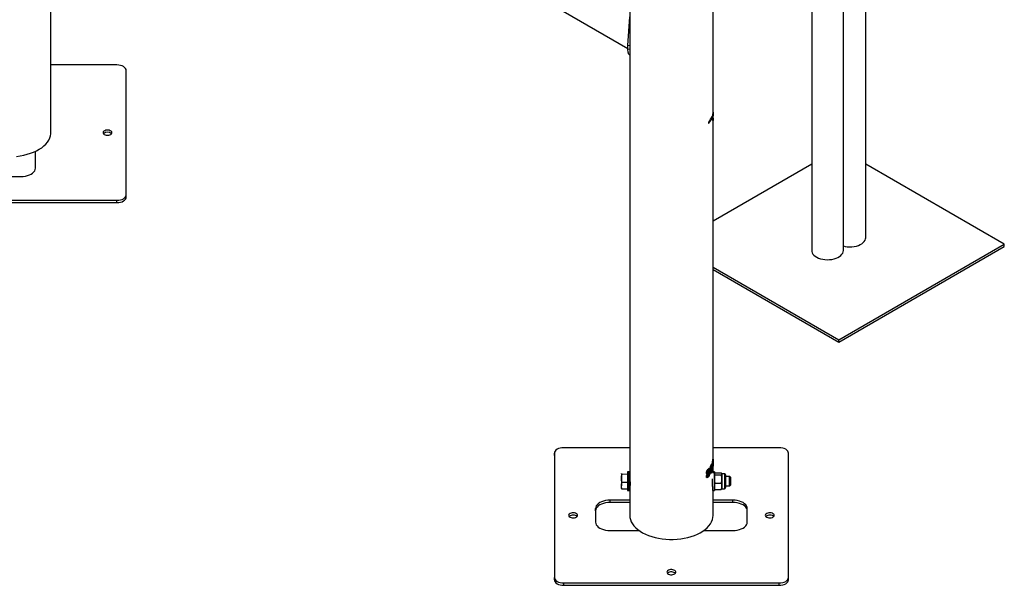
# Model space of a CAD drawing. Units: millimetres. Extents: x 0 to 42, y 0 to 29.8.
# Drawn here: x 33.5 to 35.2, y 19.9 to 20.9 of the extents above; entities that cross this region are included whole.
import ezdxf

# ---------------------------------------------------------------- set-up
doc = ezdxf.new("R2010")
doc.units = ezdxf.units.MM

msp = doc.modelspace()

# ---------------------------------------------------------------- linework, layer by layer
at = {"color": 7, "linetype": 'Continuous', "lineweight": 25}
for p, q in [((34.5404, 24.8944), (34.5404, 20.0625)), ((34.6886, 20.0686), (34.6886, 24.8834)), ((34.9602, 20.4873), (34.9602, 21.976)), ((34.9205, 20.4644), (34.9205, 21.9531)), ((34.8643, 21.9207), (34.8643, 20.4644)), ((33.4785, 21.435), (34.5371, 20.8239)), ((33.5101, 20.6741), (33.5101, 21.4168)), ((34.5371, 20.8293), (34.5404, 20.8802)), ((34.5404, 20.8286), (34.5371, 20.8293)), ((34.5371, 20.8225), (34.5371, 20.8293)), ((34.5404, 20.8218), (34.5371, 20.8225)), ((33.6277, 20.7944), (33.5101, 20.7944)), ((33.6443, 20.5634), (33.6443, 20.7847)), ((34.6886, 20.7108), (34.6886, 20.7084)), ((34.6886, 20.6995), (34.6886, 20.6966)), ((33.4827, 20.6111), (33.4827, 20.6409)), ((33.4827, 20.611), (33.4827, 20.6409)), ((34.8643, 20.6183), (34.6886, 20.5168)), ((35.2069, 20.4759), (34.9602, 20.6183)), ((33.4152, 20.5962), (33.4568, 20.5962)), ((33.2443, 20.5538), (33.6277, 20.5538)), ((33.6277, 20.5497), (33.6277, 20.5538)), ((33.6443, 20.5594), (33.6443, 20.5634)), ((33.2443, 20.5497), (33.6277, 20.5497)), ((34.9123, 20.3058), (35.2069, 20.4759)), ((34.9123, 20.3017), (35.2069, 20.4718)), ((35.2069, 20.4718), (35.2069, 20.4759)), ((34.6886, 20.4349), (34.9123, 20.3058)), ((34.6886, 20.4308), (34.9123, 20.3017)), ((34.9123, 20.3017), (34.9123, 20.3058)), ((34.4062, 20.1044), (34.4062, 19.8831)), ((34.4062, 20.1003), (34.4062, 20.1044)), ((34.4062, 20.1003), (34.4062, 19.879)), ((34.5404, 20.114), (34.4228, 20.114)), ((34.8062, 20.114), (34.6886, 20.114)), ((34.8228, 19.8831), (34.8228, 20.1044)), ((34.6849, 20.0827), (34.6849, 20.0805)), ((34.6852, 20.0804), (34.6849, 20.0805)), ((34.6852, 20.0834), (34.6852, 20.0804)), ((34.6857, 20.0814), (34.6857, 20.0843)), ((34.6859, 20.0815), (34.6857, 20.0816)), ((34.6878, 20.0894), (34.6878, 20.0885)), ((34.6882, 20.0885), (34.6878, 20.0885)), ((34.6878, 20.0797), (34.6878, 20.0772)), ((34.6878, 20.0796), (34.6881, 20.0796)), ((34.6881, 20.0797), (34.6881, 20.0772)), ((34.6882, 20.0914), (34.6882, 20.0885)), ((34.6883, 20.0895), (34.6883, 20.0924)), ((34.6884, 20.0897), (34.6883, 20.0897)), ((34.6883, 20.0782), (34.6883, 20.0807)), ((34.5256, 20.068), (34.5255, 20.0678)), ((34.5255, 20.0677), (34.5257, 20.0679)), ((34.5362, 20.0666), (34.5267, 20.0667)), ((34.5395, 20.0712), (34.5362, 20.0712)), ((34.5404, 20.0628), (34.5395, 20.0628)), ((34.6789, 20.0682), (34.6786, 20.0683)), ((34.6786, 20.0637), (34.6789, 20.0636)), ((34.6788, 20.0698), (34.6791, 20.0697)), ((34.6789, 20.068), (34.6789, 20.0682)), ((34.6793, 20.0754), (34.6793, 20.0733)), ((34.6796, 20.0732), (34.6793, 20.0733)), ((34.6793, 20.0639), (34.6793, 20.0616)), ((34.6794, 20.0699), (34.6794, 20.0678)), ((34.6796, 20.0677), (34.6794, 20.0678)), ((34.6796, 20.0757), (34.6796, 20.0732)), ((34.6796, 20.0698), (34.6796, 20.0677)), ((34.6796, 20.0638), (34.6796, 20.0615)), ((34.6804, 20.0741), (34.6804, 20.0766)), ((34.6805, 20.0685), (34.6805, 20.0707)), ((34.6805, 20.0624), (34.6805, 20.0647)), ((34.681, 20.0743), (34.6807, 20.0744)), ((34.6811, 20.0688), (34.6808, 20.0689)), ((34.6812, 20.0706), (34.6809, 20.0707)), ((34.6809, 20.0707), (34.6809, 20.0706)), ((34.6812, 20.0705), (34.6809, 20.0706)), ((34.6812, 20.0706), (34.6812, 20.0705)), ((34.6847, 20.0716), (34.6851, 20.0715)), ((34.6849, 20.0716), (34.6849, 20.0692)), ((34.6852, 20.0691), (34.6849, 20.0692)), ((34.6852, 20.0716), (34.6852, 20.0691)), ((34.6857, 20.0701), (34.6857, 20.0725)), ((34.6881, 20.0772), (34.6878, 20.0772)), ((34.691, 20.0711), (34.6886, 20.0711)), ((34.6912, 20.0681), (34.691, 20.0678)), ((34.6922, 20.0691), (34.7032, 20.0691)), ((34.6922, 20.0657), (34.7032, 20.0657)), ((34.7044, 20.0677), (34.7042, 20.0681)), ((34.7087, 20.0677), (34.7044, 20.0677)), ((34.7181, 20.0627), (34.7108, 20.0627)), ((34.7195, 20.0614), (34.7181, 20.0627)), ((34.5255, 20.0595), (34.5255, 20.0463)), ((34.5362, 20.0524), (34.5267, 20.0524)), ((34.5395, 20.0462), (34.5406, 20.0462)), ((34.5404, 20.0462), (34.5404, 19.9937)), ((34.6796, 20.0615), (34.6793, 20.0616)), ((34.691, 20.0584), (34.691, 20.0454)), ((34.6922, 20.051), (34.7032, 20.051)), ((34.7044, 20.0584), (34.7044, 20.0454)), ((34.7108, 20.0461), (34.7181, 20.0461)), ((34.7181, 20.0461), (34.7195, 20.0475)), ((34.5255, 20.0412), (34.5256, 20.041)), ((34.5362, 20.0402), (34.5267, 20.0402)), ((34.5362, 20.0378), (34.5395, 20.0378)), ((34.6878, 20.0378), (34.691, 20.0378)), ((34.6886, 19.9937), (34.6886, 20.0378)), ((34.691, 20.0411), (34.6912, 20.0407)), ((34.6913, 20.0408), (34.6922, 20.0397)), ((34.6922, 20.0397), (34.7032, 20.0397)), ((34.7041, 20.0408), (34.7032, 20.0397)), ((34.7042, 20.0407), (34.7044, 20.0411)), ((34.7044, 20.0411), (34.7087, 20.0411)), ((34.5404, 20.0207), (34.5053, 20.0207)), ((34.5053, 20.0166), (34.5053, 20.0207)), ((34.5404, 20.0166), (34.5053, 20.0166)), ((34.7237, 20.0207), (34.6886, 20.0207)), ((34.7237, 20.0166), (34.6886, 20.0166)), ((34.7237, 20.0166), (34.7237, 20.0207)), ((34.4795, 20.0058), (34.4795, 19.9817)), ((34.4795, 20.0017), (34.4795, 20.0058)), ((34.7495, 19.9817), (34.7495, 20.0058)), ((34.7495, 20.0017), (34.7495, 20.0058)), ((34.7495, 19.9817), (34.7495, 20.0017)), ((34.5053, 19.9668), (34.557, 19.9668)), ((34.672, 19.9668), (34.7237, 19.9668)), ((34.4062, 19.879), (34.4062, 19.8831)), ((34.4228, 19.8735), (34.8062, 19.8735)), ((34.4228, 19.8694), (34.4228, 19.8735)), ((34.4228, 19.8694), (34.8062, 19.8694)), ((34.8062, 19.8694), (34.8062, 19.8735)), ((34.8228, 19.879), (34.8228, 19.8831))]:
    msp.add_line(p, q, dxfattribs=at)
at = {"color": 8, "linetype": 'Continuous', "lineweight": 25}
for p, q in [((34.6853, 20.7002), (34.6867, 20.7)), ((34.6807, 20.6911), (34.6812, 20.691))]:
    msp.add_line(p, q, dxfattribs=at)
at = {"color": 7, "linetype": 'Continuous', "lineweight": 25, "flags": 128}
for points in [[(33.6443, 20.7847), (33.644, 20.7866), (33.6431, 20.7884), (33.6415, 20.7901), (33.6395, 20.7915), (33.6369, 20.7927), (33.634, 20.7936), (33.6309, 20.7942), (33.6277, 20.7944)], [(33.611, 20.6695), (33.6131, 20.6697), (33.6151, 20.6702), (33.6168, 20.671), (33.618, 20.672), (33.6188, 20.6732), (33.6189, 20.6744), (33.6185, 20.6756), (33.6175, 20.6767), (33.616, 20.6776), (33.6142, 20.6783), (33.6121, 20.6786), (33.6099, 20.6786), (33.6078, 20.6783), (33.606, 20.6776), (33.6045, 20.6767), (33.6035, 20.6756), (33.6031, 20.6744), (33.6033, 20.6732), (33.604, 20.672), (33.6052, 20.671), (33.6069, 20.6702), (33.6089, 20.6697), (33.611, 20.6695)], [(33.4492, 20.632), (33.4557, 20.6329), (33.462, 20.634), (33.4681, 20.6356), (33.474, 20.6374), (33.4795, 20.6395), (33.4847, 20.6419), (33.4895, 20.6445), (33.4939, 20.6474), (33.4978, 20.6505), (33.5012, 20.6538), (33.5041, 20.6573), (33.5065, 20.6609), (33.5082, 20.6646), (33.5094, 20.6683), (33.51, 20.6722), (33.5101, 20.6741)], [(33.4568, 20.5962), (33.4609, 20.5963), (33.4648, 20.5969), (33.4686, 20.5978), (33.472, 20.599), (33.4751, 20.6005), (33.4777, 20.6023), (33.4799, 20.6043), (33.4814, 20.6065), (33.4824, 20.6087), (33.4827, 20.6111)], [(33.6277, 20.5538), (33.6309, 20.554), (33.634, 20.5546), (33.6369, 20.5554), (33.6395, 20.5566), (33.6415, 20.5581), (33.6431, 20.5598), (33.644, 20.5616), (33.6443, 20.5634)], [(33.6277, 20.5497), (33.6309, 20.5499), (33.634, 20.5505), (33.6369, 20.5514), (33.6395, 20.5526), (33.6415, 20.554), (33.6431, 20.5557), (33.644, 20.5575), (33.6443, 20.5594)], [(34.9205, 20.4726), (34.9235, 20.4719), (34.9275, 20.4713), (34.9316, 20.4711), (34.9357, 20.4713), (34.9397, 20.4717), (34.9436, 20.4725), (34.9472, 20.4736), (34.9505, 20.4751), (34.9534, 20.4767), (34.9558, 20.4786), (34.9578, 20.4807), (34.9592, 20.4829), (34.96, 20.4853), (34.9602, 20.4873)], [(34.8643, 20.4644), (34.8644, 20.4629), (34.8651, 20.4606), (34.8664, 20.4583), (34.8682, 20.4562), (34.8705, 20.4543), (34.8733, 20.4525), (34.8765, 20.451), (34.88, 20.4499), (34.8838, 20.449), (34.8878, 20.4484), (34.8919, 20.4482), (34.896, 20.4483), (34.9, 20.4488), (34.9039, 20.4496), (34.9075, 20.4507), (34.9108, 20.4521), (34.9137, 20.4538), (34.9161, 20.4557), (34.918, 20.4578), (34.9194, 20.46), (34.9203, 20.4623), (34.9205, 20.4644)], [(34.4228, 20.114), (34.4196, 20.1138), (34.4165, 20.1133), (34.4136, 20.1124), (34.4111, 20.1112), (34.409, 20.1097), (34.4074, 20.1081), (34.4065, 20.1063), (34.4062, 20.1044)], [(34.8228, 20.1044), (34.8225, 20.1063), (34.8216, 20.1081), (34.82, 20.1097), (34.818, 20.1112), (34.8154, 20.1124), (34.8126, 20.1133), (34.8094, 20.1138), (34.8062, 20.114)], [(34.5395, 20.0449), (34.5395, 20.0476), (34.5395, 20.0506), (34.5395, 20.0538), (34.5395, 20.0569), (34.5395, 20.06), (34.5395, 20.0629), (34.5395, 20.0654), (34.5395, 20.0676), (34.5395, 20.0693), (34.5395, 20.0705), (34.5395, 20.0711), (34.5395, 20.0711), (34.5395, 20.0705), (34.5395, 20.0693), (34.5395, 20.0676), (34.5395, 20.0654), (34.5395, 20.0628)], [(34.5395, 20.0494), (34.5395, 20.0515), (34.5395, 20.0537), (34.5395, 20.056), (34.5395, 20.0581), (34.5395, 20.0601), (34.5395, 20.0616), (34.5395, 20.0627), (34.5395, 20.0632), (34.5395, 20.0631), (34.5395, 20.0628)], [(34.691, 20.0448), (34.691, 20.0475), (34.691, 20.0505), (34.691, 20.0537), (34.691, 20.0568), (34.691, 20.0599), (34.691, 20.0628), (34.691, 20.0654), (34.691, 20.0676), (34.691, 20.0693), (34.691, 20.0704), (34.691, 20.071), (34.691, 20.071), (34.691, 20.0704), (34.691, 20.0692), (34.691, 20.0678)], [(34.691, 20.0678), (34.691, 20.0677), (34.691, 20.0674)], [(34.7044, 20.0674), (34.7044, 20.0677), (34.7044, 20.0677)], [(34.7108, 20.0627), (34.7108, 20.0629), (34.7108, 20.0644), (34.7108, 20.0653), (34.7108, 20.0656), (34.7108, 20.0653)], [(34.7108, 20.0653), (34.7108, 20.0645), (34.7108, 20.063), (34.7108, 20.0612), (34.7108, 20.0589), (34.7108, 20.0565), (34.7108, 20.0539), (34.7108, 20.0513), (34.7108, 20.0489), (34.7108, 20.0468), (34.7108, 20.0451), (34.7108, 20.0439), (34.7108, 20.0433), (34.7108, 20.0433), (34.7108, 20.0439), (34.7108, 20.045), (34.7108, 20.0461)], [(34.7108, 20.0627), (34.7108, 20.0628), (34.7108, 20.0638), (34.7108, 20.0642), (34.7108, 20.0639)], [(34.7108, 20.0639), (34.7108, 20.0631), (34.7108, 20.0617), (34.7108, 20.0599), (34.7108, 20.0577), (34.7108, 20.0553), (34.7108, 20.0528), (34.7108, 20.0505), (34.7108, 20.0484), (34.7108, 20.0467), (34.7108, 20.0454), (34.7108, 20.0448), (34.7108, 20.0447), (34.7108, 20.0452), (34.7108, 20.0461)], [(34.7181, 20.0461), (34.7181, 20.0461), (34.7181, 20.0468), (34.7181, 20.0479), (34.7181, 20.0496), (34.7181, 20.0516), (34.7181, 20.0538), (34.7181, 20.0561), (34.7181, 20.0582), (34.7181, 20.0601), (34.7181, 20.0615), (34.7181, 20.0624), (34.7181, 20.0627), (34.7181, 20.0627)], [(34.5255, 20.0413), (34.5255, 20.0412), (34.5255, 20.0413), (34.5255, 20.0416), (34.5255, 20.0421), (34.5255, 20.0429), (34.5255, 20.0439), (34.5255, 20.045), (34.5255, 20.0463)], [(34.5395, 20.0462), (34.5395, 20.0458), (34.5395, 20.0459), (34.5395, 20.0465), (34.5395, 20.0478), (34.5395, 20.0494)], [(34.5395, 20.0462), (34.5395, 20.0448), (34.5395, 20.0424), (34.5395, 20.0404), (34.5395, 20.039), (34.5395, 20.0381), (34.5395, 20.0378), (34.5395, 20.0381), (34.5395, 20.039), (34.5395, 20.0405), (34.5395, 20.0425), (34.5395, 20.0449)], [(34.6877, 20.0448), (34.6877, 20.0475), (34.6877, 20.0505), (34.6877, 20.0537), (34.6877, 20.0568), (34.6877, 20.0586)], [(34.691, 20.0411), (34.691, 20.0404), (34.691, 20.0389), (34.691, 20.038), (34.691, 20.0378), (34.691, 20.0381), (34.691, 20.039), (34.691, 20.0404), (34.691, 20.0424), (34.691, 20.0448)], [(34.7195, 20.0475), (34.7195, 20.0475), (34.7195, 20.0482), (34.7195, 20.0494), (34.7195, 20.051), (34.7195, 20.0529), (34.7195, 20.055), (34.7195, 20.057), (34.7195, 20.0588), (34.7195, 20.0602), (34.7195, 20.0611), (34.7195, 20.0614), (34.7195, 20.061), (34.7195, 20.0601), (34.7195, 20.0587), (34.7195, 20.0569), (34.7195, 20.0548), (34.7195, 20.0528), (34.7195, 20.0509), (34.7195, 20.0492), (34.7195, 20.0481), (34.7195, 20.0475)], [(34.5053, 20.0207), (34.5013, 20.0205), (34.4974, 20.02), (34.4936, 20.0191), (34.4902, 20.0178), (34.4871, 20.0163), (34.4844, 20.0145), (34.4823, 20.0125), (34.4808, 20.0104), (34.4798, 20.0081), (34.4795, 20.0058)], [(34.5053, 20.0166), (34.5013, 20.0164), (34.4974, 20.0159), (34.4936, 20.015), (34.4902, 20.0138), (34.4871, 20.0122), (34.4844, 20.0105), (34.4823, 20.0085), (34.4808, 20.0063), (34.4798, 20.004), (34.4795, 20.0017)], [(34.7495, 20.0058), (34.7492, 20.0081), (34.7482, 20.0104), (34.7467, 20.0125), (34.7446, 20.0145), (34.7419, 20.0163), (34.7389, 20.0178), (34.7354, 20.0191), (34.7317, 20.02), (34.7277, 20.0205), (34.7237, 20.0207)], [(34.7495, 20.0017), (34.7492, 20.004), (34.7482, 20.0063), (34.7467, 20.0085), (34.7446, 20.0105), (34.7419, 20.0122), (34.7389, 20.0138), (34.7354, 20.015), (34.7317, 20.0159), (34.7277, 20.0164), (34.7237, 20.0166)], [(34.4316, 19.9937), (34.4319, 19.9925), (34.4327, 19.9914), (34.4341, 19.9904), (34.4359, 19.9897), (34.4379, 19.9893), (34.4401, 19.9892), (34.4422, 19.9894), (34.4441, 19.99), (34.4457, 19.9909), (34.4468, 19.9919), (34.4474, 19.9931), (34.4474, 19.9944), (34.4468, 19.9956), (34.4457, 19.9966), (34.4441, 19.9975), (34.4422, 19.9981), (34.4401, 19.9983), (34.4379, 19.9982), (34.4359, 19.9978), (34.4341, 19.9971), (34.4327, 19.9961), (34.4319, 19.995), (34.4316, 19.9937)], [(34.4466, 19.9917), (34.4457, 19.9926), (34.4441, 19.9934), (34.4422, 19.994), (34.4401, 19.9942), (34.4379, 19.9941), (34.4359, 19.9937), (34.4341, 19.993), (34.4327, 19.992), (34.4324, 19.9917)], [(34.5404, 19.9937), (34.5407, 19.9899), (34.5416, 19.9861), (34.5431, 19.9824), (34.5451, 19.9787), (34.5478, 19.9752), (34.5509, 19.9718), (34.5546, 19.9686), (34.5587, 19.9656), (34.5633, 19.9628), (34.5683, 19.9603), (34.5737, 19.9581), (34.5794, 19.9561), (34.5854, 19.9544), (34.5916, 19.9531), (34.598, 19.9521), (34.6046, 19.9514), (34.6112, 19.951), (34.6178, 19.951), (34.6245, 19.9514), (34.631, 19.9521), (34.6374, 19.9531), (34.6436, 19.9544), (34.6496, 19.9561), (34.6553, 19.9581), (34.6607, 19.9603), (34.6657, 19.9628), (34.6703, 19.9656), (34.6744, 19.9686), (34.6781, 19.9718), (34.6813, 19.9752), (34.6839, 19.9787), (34.6859, 19.9824), (34.6874, 19.9861), (34.6883, 19.9899), (34.6886, 19.9937)], [(34.7816, 19.9937), (34.7819, 19.9925), (34.7827, 19.9914), (34.7841, 19.9904), (34.7859, 19.9897), (34.7879, 19.9893), (34.7901, 19.9892), (34.7922, 19.9894), (34.7941, 19.99), (34.7957, 19.9909), (34.7968, 19.9919), (34.7974, 19.9931), (34.7974, 19.9944), (34.7968, 19.9956), (34.7957, 19.9966), (34.7941, 19.9975), (34.7922, 19.9981), (34.7901, 19.9983), (34.7879, 19.9982), (34.7859, 19.9978), (34.7841, 19.9971), (34.7827, 19.9961), (34.7819, 19.995), (34.7816, 19.9937)], [(34.7966, 19.9917), (34.7957, 19.9926), (34.7941, 19.9934), (34.7922, 19.994), (34.7901, 19.9942), (34.7879, 19.9941), (34.7859, 19.9937), (34.7841, 19.993), (34.7827, 19.992), (34.7824, 19.9917)], [(34.4795, 19.9817), (34.4798, 19.9794), (34.4808, 19.9771), (34.4823, 19.975), (34.4844, 19.973), (34.4871, 19.9712), (34.4902, 19.9697), (34.4936, 19.9684), (34.4974, 19.9675), (34.5013, 19.967), (34.5053, 19.9668)], [(34.7237, 19.9668), (34.7277, 19.967), (34.7317, 19.9675), (34.7354, 19.9684), (34.7389, 19.9697), (34.7419, 19.9712), (34.7446, 19.973), (34.7467, 19.975), (34.7482, 19.9771), (34.7492, 19.9794), (34.7495, 19.9817)], [(34.6066, 19.8927), (34.6069, 19.8915), (34.6077, 19.8903), (34.6091, 19.8894), (34.6109, 19.8887), (34.6129, 19.8882), (34.6151, 19.8882), (34.6172, 19.8884), (34.6191, 19.889), (34.6207, 19.8898), (34.6218, 19.8909), (34.6224, 19.8921), (34.6224, 19.8933), (34.6218, 19.8945), (34.6207, 19.8956), (34.6191, 19.8965), (34.6172, 19.897), (34.6151, 19.8973), (34.6129, 19.8972), (34.6109, 19.8968), (34.6091, 19.8961), (34.6077, 19.8951), (34.6069, 19.894), (34.6066, 19.8927)], [(34.6216, 19.8907), (34.6207, 19.8915), (34.6191, 19.8924), (34.6172, 19.8929), (34.6151, 19.8932), (34.6129, 19.8931), (34.6109, 19.8927), (34.6091, 19.892), (34.6077, 19.891), (34.6074, 19.8907)], [(34.4062, 19.8831), (34.4065, 19.8812), (34.4074, 19.8794), (34.409, 19.8778), (34.4111, 19.8763), (34.4136, 19.8751), (34.4165, 19.8742), (34.4196, 19.8737), (34.4228, 19.8735)], [(34.4062, 19.879), (34.4065, 19.8771), (34.4074, 19.8753), (34.409, 19.8737), (34.4111, 19.8722), (34.4136, 19.871), (34.4165, 19.8701), (34.4196, 19.8696), (34.4228, 19.8694)], [(34.8062, 19.8735), (34.8094, 19.8737), (34.8126, 19.8742), (34.8154, 19.8751), (34.818, 19.8763), (34.82, 19.8778), (34.8216, 19.8794), (34.8225, 19.8812), (34.8228, 19.8831)], [(34.8062, 19.8694), (34.8094, 19.8696), (34.8126, 19.8701), (34.8154, 19.871), (34.818, 19.8722), (34.82, 19.8737), (34.8216, 19.8753), (34.8225, 19.8771), (34.8228, 19.879)]]:
    msp.add_lwpolyline(points, dxfattribs=at)
at = {"color": 8, "linetype": 'Continuous', "lineweight": 25, "flags": 128}
msp.add_lwpolyline([(34.7087, 20.0677), (34.7087, 20.0677), (34.7087, 20.0674)], dxfattribs=at)
at = {"color": 7, "linetype": 'Continuous', "lineweight": 25}
for centre, radius, start, end in [((34.6558, 20.7153), 0.0333, 319.5605, 337.856), ((34.6558, 20.7126), 0.0333, 319.5605, 337.856), ((33.611, 20.6641), 0.0107, 48.3266, 131.6734), ((38.5073, 20.0585), 3.9818, 179.8678, 179.9856), ((45.3692, 20.0495), 10.833, 179.88545, 180.02449), ((40.279, 20.0565), 5.588, 179.8879, 179.9808), ((40.2924, 20.0565), 5.588, 179.8879, 179.9808), ((36.1371, 20.0426), 1.6009, 179.919, 180.1711), ((37.3266, 20.0431), 2.6389, 179.9623, 180.114), ((35.4279, 20.044), 0.7369, 179.892, 180.2241), ((35.8108, 20.0443), 1.1064, 179.9476, 180.1688)]:
    msp.add_arc(centre, radius, start, end, dxfattribs=at)
at = {"color": 8, "linetype": 'Continuous', "lineweight": 25}
msp.add_arc((43.4494, 20.0509), 8.7407, 179.89182, 180.06444, dxfattribs=at)
at = {"color": 7, "linetype": 'Continuous', "lineweight": 25}
for points, knots in [([(34.5404, 20.8122), (34.5404, 20.8122), (34.5397, 20.8123), (34.5388, 20.8133), (34.5378, 20.8154), (34.5372, 20.8185), (34.5371, 20.8212), (34.5371, 20.8225)], [0, 0, 0, 0, 0.017072, 0.264587, 0.503781, 0.745429, 1, 1, 1, 1]), ([(34.6886, 20.6966), (34.6886, 20.6963), (34.6886, 20.6958), (34.6885, 20.6956), (34.6884, 20.6957), (34.6884, 20.6964), (34.6883, 20.698), (34.6883, 20.7003), (34.6883, 20.7028), (34.6884, 20.7052), (34.6884, 20.7071), (34.6885, 20.7085), (34.6886, 20.7096), (34.6886, 20.7104), (34.6886, 20.7107), (34.6886, 20.7108)], [0, 0, 0, 0, 0.062291, 0.124584, 0.187013, 0.249525, 0.374143, 0.49938, 0.626818, 0.749049, 0.81168, 0.874231, 0.936757, 0.968276, 1, 1, 1, 1]), ([(34.6812, 20.6937), (34.6811, 20.6936), (34.6809, 20.6933), (34.6807, 20.6927), (34.6805, 20.6921), (34.6805, 20.6915), (34.6805, 20.691), (34.6807, 20.6907), (34.6809, 20.6907), (34.6811, 20.6909), (34.6812, 20.691)], [0, 0, 0, 0, 0.12518, 0.250246, 0.375275, 0.500219, 0.625103, 0.749995, 0.874942, 1, 1, 1, 1]), ([(34.6867, 20.7), (34.6868, 20.7002), (34.6869, 20.7005), (34.687, 20.7011), (34.6871, 20.7018), (34.6871, 20.7024), (34.6871, 20.7028), (34.687, 20.7031), (34.6869, 20.7031), (34.6868, 20.7029), (34.6867, 20.7028)], [0, 0, 0, 0, 0.1251803, 0.250246, 0.3752753, 0.5002187, 0.6251025, 0.7499952, 0.874942, 1, 1, 1, 1]), ([(34.6886, 20.7084), (34.6886, 20.7081), (34.6886, 20.7077), (34.6886, 20.7066), (34.6885, 20.7048), (34.6885, 20.7025), (34.6885, 20.7006), (34.6885, 20.6997), (34.6886, 20.6994), (34.6886, 20.6993), (34.6886, 20.6994), (34.6886, 20.6995)], [0, 0, 0, 0, 0.062733, 0.124238, 0.250184, 0.499795, 0.7495, 0.812129, 0.874747, 0.937384, 1, 1, 1, 1]), ([(34.6852, 20.0691), (34.6851, 20.0689), (34.6848, 20.0685), (34.6845, 20.0684), (34.6842, 20.0685), (34.6838, 20.0691), (34.6834, 20.0705), (34.6834, 20.0732), (34.6835, 20.0761), (34.6838, 20.0786), (34.6841, 20.0804), (34.6844, 20.0815), (34.6848, 20.0825), (34.6851, 20.0831), (34.6852, 20.0834)], [0, 0, 0, 0, 0.057477, 0.107577, 0.160645, 0.217038, 0.339704, 0.49039, 0.653149, 0.784862, 0.836536, 0.885601, 0.936717, 1, 1, 1, 1]), ([(34.6849, 20.0805), (34.6848, 20.0803), (34.6847, 20.0798), (34.6845, 20.0788), (34.6842, 20.077), (34.6842, 20.0748), (34.6842, 20.0728), (34.6845, 20.0719), (34.6847, 20.0715), (34.6848, 20.0716), (34.6849, 20.0716)], [0, 0, 0, 0, 0.0624734, 0.1250814, 0.24981, 0.4998578, 0.7498592, 0.8748661, 0.9375109, 1, 1, 1, 1]), ([(34.6852, 20.0804), (34.6852, 20.0802), (34.685, 20.0798), (34.6848, 20.0787), (34.6845, 20.077), (34.6845, 20.0748), (34.6846, 20.0727), (34.6848, 20.0719), (34.685, 20.0715), (34.6851, 20.0715), (34.6852, 20.0716)], [0, 0, 0, 0, 0.062643, 0.125323, 0.250054, 0.499885, 0.749675, 0.874676, 0.937367, 1, 1, 1, 1]), ([(34.6857, 20.0843), (34.6858, 20.0845), (34.6861, 20.085), (34.6864, 20.0853), (34.6867, 20.0851), (34.6869, 20.0844), (34.6871, 20.0827), (34.6871, 20.0805), (34.687, 20.078), (34.6869, 20.0756), (34.6867, 20.0737), (34.6864, 20.0723), (34.6861, 20.071), (34.6858, 20.0704), (34.6857, 20.0701)], [0, 0, 0, 0, 0.0624923, 0.1250172, 0.1875439, 0.2500413, 0.3748399, 0.4999809, 0.6250929, 0.7499515, 0.8125134, 0.8750166, 0.9375155, 1, 1, 1, 1]), ([(34.6862, 20.0852), (34.6862, 20.0852), (34.6864, 20.0851), (34.6866, 20.0844), (34.6867, 20.0828), (34.6868, 20.0805), (34.6867, 20.078), (34.6866, 20.0757), (34.6863, 20.0737), (34.6861, 20.0723), (34.6859, 20.0713), (34.6857, 20.071), (34.6857, 20.0709)], [0, 0, 0, 0, 0.060225, 0.137441, 0.291796, 0.446626, 0.601418, 0.755836, 0.83314, 0.910291, 0.987339, 1, 1, 1, 1]), ([(34.6857, 20.0725), (34.6858, 20.0727), (34.6859, 20.0732), (34.6861, 20.0742), (34.6863, 20.076), (34.6863, 20.0783), (34.6863, 20.0802), (34.6862, 20.0811), (34.6861, 20.0814), (34.6859, 20.0816), (34.6858, 20.0814), (34.6857, 20.0814)], [0, 0, 0, 0, 0.062591, 0.125255, 0.250194, 0.499801, 0.749504, 0.812131, 0.874749, 0.937385, 1, 1, 1, 1]), ([(34.6881, 20.0772), (34.6881, 20.077), (34.688, 20.0766), (34.6879, 20.0764), (34.6877, 20.0765), (34.6875, 20.077), (34.6874, 20.0785), (34.6873, 20.0811), (34.6874, 20.0841), (34.6875, 20.0866), (34.6877, 20.0884), (34.6878, 20.0895), (34.688, 20.0906), (34.6881, 20.0911), (34.6882, 20.0914)], [0, 0, 0, 0, 0.057477, 0.1075771, 0.1606453, 0.2170384, 0.3397038, 0.4903903, 0.6531486, 0.7848623, 0.8365363, 0.8856009, 0.9367172, 1, 1, 1, 1]), ([(34.6878, 20.0885), (34.6878, 20.0883), (34.6877, 20.0879), (34.6877, 20.0868), (34.6875, 20.085), (34.6875, 20.0828), (34.6876, 20.0808), (34.6877, 20.08), (34.6877, 20.0796), (34.6878, 20.0796), (34.6878, 20.0797)], [0, 0, 0, 0, 0.062473, 0.125081, 0.24981, 0.499858, 0.749859, 0.874866, 0.937511, 1, 1, 1, 1]), ([(34.6882, 20.0885), (34.6881, 20.0883), (34.6881, 20.0879), (34.688, 20.0868), (34.6879, 20.085), (34.6879, 20.0828), (34.6879, 20.0808), (34.688, 20.0799), (34.6881, 20.0796), (34.6881, 20.0796), (34.6881, 20.0797)], [0, 0, 0, 0, 0.062643, 0.125323, 0.250054, 0.499885, 0.749675, 0.874676, 0.937367, 1, 1, 1, 1]), ([(34.6883, 20.0924), (34.6884, 20.0927), (34.6884, 20.0932), (34.6885, 20.0934), (34.6886, 20.0933), (34.6886, 20.0926), (34.6886, 20.091), (34.6886, 20.0887), (34.6886, 20.0862), (34.6886, 20.0838), (34.6886, 20.0819), (34.6885, 20.0804), (34.6884, 20.0791), (34.6884, 20.0785), (34.6883, 20.0782)], [0, 0, 0, 0, 0.0624923, 0.1250172, 0.1875439, 0.2500413, 0.3748399, 0.4999809, 0.6250929, 0.7499515, 0.8125134, 0.8750166, 0.9375155, 1, 1, 1, 1]), ([(34.6883, 20.0807), (34.6883, 20.0809), (34.6884, 20.0813), (34.6884, 20.0824), (34.6885, 20.0842), (34.6885, 20.0865), (34.6885, 20.0884), (34.6884, 20.0893), (34.6884, 20.0896), (34.6884, 20.0897), (34.6883, 20.0896), (34.6883, 20.0895)], [0, 0, 0, 0, 0.062591, 0.125255, 0.250194, 0.499801, 0.749504, 0.812131, 0.874749, 0.937385, 1, 1, 1, 1]), ([(34.5267, 20.0667), (34.5262, 20.0669), (34.5256, 20.0673), (34.5255, 20.0676), (34.5255, 20.0677)], [0, 0, 0, 0, 0.785622, 1, 1, 1, 1]), ([(34.5255, 20.0595), (34.5255, 20.0597), (34.5255, 20.061), (34.5258, 20.0634), (34.5264, 20.0656), (34.5267, 20.0667)], [0, 0, 0, 0, 0.070086, 0.530782, 1, 1, 1, 1]), ([(34.5404, 20.0625), (34.5404, 20.0618), (34.5405, 20.0604), (34.5406, 20.0576), (34.5408, 20.0545), (34.541, 20.0514), (34.541, 20.0488), (34.5409, 20.0469), (34.5407, 20.0459), (34.5407, 20.0459), (34.5406, 20.046)], [0, 0, 0, 0, 0.1328465, 0.2656688, 0.3991213, 0.5330063, 0.6661996, 0.7986551, 0.9314778, 1, 1, 1, 1]), ([(34.6796, 20.0615), (34.6793, 20.0612), (34.6788, 20.0607), (34.6779, 20.0606), (34.6773, 20.0609), (34.677, 20.0614), (34.6768, 20.0622), (34.6768, 20.0633), (34.677, 20.0644), (34.6773, 20.0652), (34.6776, 20.0661), (34.6782, 20.0671), (34.6786, 20.0677), (34.6789, 20.068)], [0, 0, 0, 0, 0.124744, 0.24969, 0.374422, 0.437327, 0.499701, 0.624539, 0.687149, 0.749798, 0.812415, 0.875141, 1, 1, 1, 1]), ([(34.6789, 20.0682), (34.6786, 20.068), (34.6782, 20.0677), (34.6777, 20.0677), (34.6774, 20.0678), (34.6772, 20.0683), (34.677, 20.069), (34.677, 20.07), (34.6772, 20.071), (34.6775, 20.0721), (34.678, 20.0734), (34.6788, 20.0748), (34.6794, 20.0754), (34.6796, 20.0757)], [0, 0, 0, 0, 0.124792, 0.187633, 0.250199, 0.312818, 0.375525, 0.500373, 0.563689, 0.625639, 0.750282, 0.875124, 1, 1, 1, 1]), ([(34.6786, 20.0683), (34.6784, 20.0681), (34.6779, 20.0678), (34.6775, 20.0678), (34.6774, 20.0678), (34.6773, 20.0679)], [0, 0, 0, 0, 0.608807, 0.915623, 1, 1, 1, 1]), ([(34.6794, 20.0678), (34.6792, 20.0676), (34.6789, 20.0672), (34.6786, 20.0665), (34.6784, 20.0659), (34.6783, 20.0654), (34.6782, 20.0647), (34.6783, 20.0642), (34.6784, 20.0639), (34.6785, 20.0638), (34.6786, 20.0638), (34.6786, 20.0638)], [0, 0, 0, 0, 0.161987, 0.325001, 0.406945, 0.48823, 0.651161, 0.813242, 0.896778, 0.977373, 1, 1, 1, 1]), ([(34.6793, 20.0733), (34.6793, 20.0732), (34.6792, 20.0731), (34.6789, 20.0726), (34.6787, 20.0722), (34.6786, 20.0717), (34.6785, 20.0712), (34.6784, 20.0707), (34.6785, 20.0702), (34.6786, 20.0699), (34.6787, 20.0698), (34.6788, 20.0698), (34.6788, 20.0698)], [0, 0, 0, 0, 0.079813, 0.159988, 0.32022, 0.40051, 0.480819, 0.641106, 0.801244, 0.881572, 0.961811, 1, 1, 1, 1]), ([(34.6796, 20.0677), (34.6795, 20.0675), (34.6792, 20.0671), (34.6789, 20.0664), (34.6787, 20.0659), (34.6786, 20.0653), (34.6785, 20.0646), (34.6786, 20.0641), (34.6787, 20.0638), (34.6789, 20.0636), (34.6792, 20.0636), (34.6795, 20.0638), (34.6796, 20.0638)], [0, 0, 0, 0, 0.124646, 0.24996, 0.312878, 0.375237, 0.500111, 0.62433, 0.688407, 0.750292, 0.875589, 1, 1, 1, 1]), ([(34.6796, 20.0732), (34.6796, 20.0731), (34.6795, 20.073), (34.6792, 20.0725), (34.679, 20.0721), (34.6789, 20.0716), (34.6787, 20.0711), (34.6787, 20.0706), (34.6788, 20.0701), (34.6789, 20.0698), (34.679, 20.0697), (34.6793, 20.0697), (34.6794, 20.0697), (34.6796, 20.0698), (34.6796, 20.0698), (34.6796, 20.0698)], [0, 0, 0, 0, 0.062374, 0.124986, 0.250035, 0.31262, 0.375161, 0.499888, 0.624505, 0.687067, 0.749619, 0.874768, 0.937377, 0.968674, 1, 1, 1, 1]), ([(34.6804, 20.0766), (34.6807, 20.0768), (34.6812, 20.0774), (34.6819, 20.0776), (34.6823, 20.0775), (34.6826, 20.077), (34.6827, 20.0763), (34.6827, 20.0753), (34.6826, 20.0743), (34.6824, 20.0734), (34.6822, 20.0726), (34.6818, 20.0716), (34.6814, 20.071), (34.6812, 20.0706)], [0, 0, 0, 0, 0.124808, 0.249743, 0.374455, 0.437257, 0.499754, 0.624546, 0.687235, 0.749856, 0.812395, 0.875255, 1, 1, 1, 1]), ([(34.6809, 20.0743), (34.6809, 20.0743), (34.6809, 20.0744), (34.6807, 20.0744), (34.6806, 20.0745), (34.6805, 20.0744), (34.6804, 20.0744)], [0, 0, 0, 0, 0.066088, 0.349757, 0.915676, 1, 1, 1, 1]), ([(34.6814, 20.0735), (34.6813, 20.0737), (34.6813, 20.074), (34.6812, 20.0742), (34.681, 20.0744), (34.6808, 20.0744), (34.6806, 20.0743), (34.6805, 20.0741), (34.6804, 20.0741)], [0, 0, 0, 0, 0.2492303, 0.3743883, 0.4995807, 0.7496095, 0.8748321, 1, 1, 1, 1]), ([(34.6805, 20.0707), (34.6805, 20.0708), (34.6807, 20.0711), (34.681, 20.0718), (34.6812, 20.0724), (34.6813, 20.0729), (34.6813, 20.0733), (34.6814, 20.0735)], [0, 0, 0, 0, 0.125174, 0.500102, 0.625409, 0.750713, 1, 1, 1, 1]), ([(34.682, 20.0712), (34.682, 20.0711), (34.6822, 20.0711), (34.6824, 20.0706), (34.6825, 20.0698), (34.6825, 20.0688), (34.6824, 20.0677), (34.6821, 20.0665), (34.6816, 20.0651), (34.6811, 20.0637), (34.6806, 20.0631), (34.6805, 20.0629)], [0, 0, 0, 0, 0.070358, 0.153243, 0.236236, 0.401607, 0.484496, 0.567446, 0.732332, 0.897261, 1, 1, 1, 1]), ([(34.6812, 20.0705), (34.6814, 20.0707), (34.6818, 20.0711), (34.6822, 20.0711), (34.6825, 20.071), (34.6827, 20.0706), (34.6828, 20.0698), (34.6828, 20.0688), (34.6827, 20.0676), (34.6824, 20.0664), (34.682, 20.065), (34.6813, 20.0635), (34.6807, 20.0627), (34.6805, 20.0624)], [0, 0, 0, 0, 0.12487, 0.187615, 0.250222, 0.312843, 0.375497, 0.500305, 0.562887, 0.625565, 0.750317, 0.875245, 1, 1, 1, 1]), ([(34.6808, 20.0689), (34.6807, 20.0689), (34.6806, 20.0689), (34.6805, 20.0689), (34.6805, 20.0688)], [0, 0, 0, 0, 0.771777, 1, 1, 1, 1]), ([(34.6805, 20.0647), (34.6806, 20.0649), (34.6809, 20.0653), (34.6811, 20.066), (34.6813, 20.0666), (34.6814, 20.0672), (34.6815, 20.0678), (34.6814, 20.0684), (34.6813, 20.0687), (34.6811, 20.0689), (34.6809, 20.0688), (34.6807, 20.0687), (34.6805, 20.0686), (34.6805, 20.0685)], [0, 0, 0, 0, 0.124569, 0.249706, 0.312325, 0.374949, 0.499666, 0.625343, 0.686383, 0.749617, 0.874714, 0.937354, 1, 1, 1, 1]), ([(34.6818, 20.0775), (34.6819, 20.0775), (34.6821, 20.0775), (34.6823, 20.0771), (34.6824, 20.0764), (34.6824, 20.0754), (34.6823, 20.0743), (34.6821, 20.0735), (34.6819, 20.0727), (34.6815, 20.0717), (34.6811, 20.0711), (34.6809, 20.0707)], [0, 0, 0, 0, 0.103328, 0.193399, 0.283092, 0.462279, 0.552266, 0.642084, 0.731665, 0.821622, 1, 1, 1, 1]), ([(34.6849, 20.0692), (34.6848, 20.0691), (34.6847, 20.0688), (34.6844, 20.0685), (34.6842, 20.0685), (34.6841, 20.0685)], [0, 0, 0, 0, 0.262001, 0.515303, 1, 1, 1, 1]), ([(34.6878, 20.0772), (34.6878, 20.0771), (34.6877, 20.0769), (34.6877, 20.0767), (34.6877, 20.0767)], [0, 0, 0, 0, 0.587771, 1, 1, 1, 1]), ([(34.6922, 20.0691), (34.692, 20.069), (34.6913, 20.0684), (34.6911, 20.0678), (34.691, 20.0674)], [0, 0, 0, 0, 0.257551, 1, 1, 1, 1]), ([(34.691, 20.0674), (34.691, 20.0673), (34.6911, 20.0667), (34.6917, 20.0661), (34.6922, 20.0657)], [0, 0, 0, 0, 0.268634, 1, 1, 1, 1]), ([(34.691, 20.0584), (34.691, 20.0585), (34.691, 20.0599), (34.6913, 20.0623), (34.6919, 20.0646), (34.6922, 20.0657)], [0, 0, 0, 0, 0.070086, 0.530782, 1, 1, 1, 1]), ([(34.7032, 20.0691), (34.7034, 20.069), (34.7041, 20.0684), (34.7043, 20.0678), (34.7044, 20.0674)], [0, 0, 0, 0, 0.257551, 1, 1, 1, 1]), ([(34.7044, 20.0674), (34.7044, 20.0673), (34.7043, 20.0667), (34.7037, 20.0661), (34.7032, 20.0657)], [0, 0, 0, 0, 0.268634, 1, 1, 1, 1]), ([(34.7044, 20.0584), (34.7044, 20.0585), (34.7044, 20.0598), (34.7041, 20.0623), (34.7035, 20.0646), (34.7032, 20.0657)], [0, 0, 0, 0, 0.070086, 0.530782, 1, 1, 1, 1]), ([(34.7108, 20.0661), (34.7108, 20.0661), (34.7107, 20.0664), (34.7105, 20.0668), (34.7101, 20.0673), (34.7095, 20.0676), (34.709, 20.0678), (34.7087, 20.0677), (34.7087, 20.0677)], [0, 0, 0, 0, 0.065607, 0.264577, 0.4799842, 0.7244466, 0.9893027, 1, 1, 1, 1]), ([(34.5267, 20.0524), (34.5263, 20.0535), (34.5257, 20.0559), (34.5256, 20.0583), (34.5255, 20.0595)], [0, 0, 0, 0, 0.495458, 1, 1, 1, 1]), ([(34.5255, 20.0463), (34.5255, 20.0465), (34.5255, 20.0475), (34.5258, 20.0496), (34.5264, 20.0515), (34.5267, 20.0524)], [0, 0, 0, 0, 0.070086, 0.530782, 1, 1, 1, 1]), ([(34.5267, 20.0402), (34.5263, 20.0412), (34.5257, 20.0432), (34.5256, 20.0453), (34.5255, 20.0463)], [0, 0, 0, 0, 0.495458, 1, 1, 1, 1]), ([(34.6793, 20.0616), (34.6791, 20.0613), (34.6785, 20.0608), (34.6778, 20.0607), (34.6775, 20.0609), (34.6774, 20.0609)], [0, 0, 0, 0, 0.420047, 0.841099, 1, 1, 1, 1]), ([(34.6922, 20.051), (34.6918, 20.0522), (34.6912, 20.0546), (34.6911, 20.0571), (34.691, 20.0584)], [0, 0, 0, 0, 0.495458, 1, 1, 1, 1]), ([(34.691, 20.0454), (34.691, 20.0455), (34.691, 20.0465), (34.6913, 20.0484), (34.6919, 20.0501), (34.6922, 20.051)], [0, 0, 0, 0, 0.070086, 0.530782, 1, 1, 1, 1]), ([(34.6922, 20.0397), (34.6918, 20.0406), (34.6912, 20.0425), (34.6911, 20.0444), (34.691, 20.0454)], [0, 0, 0, 0, 0.495458, 1, 1, 1, 1]), ([(34.7032, 20.051), (34.7035, 20.0522), (34.7042, 20.0546), (34.7043, 20.0571), (34.7044, 20.0584)], [0, 0, 0, 0, 0.495458, 1, 1, 1, 1]), ([(34.7044, 20.0454), (34.7044, 20.0455), (34.7044, 20.0465), (34.7041, 20.0484), (34.7035, 20.0501), (34.7032, 20.051)], [0, 0, 0, 0, 0.070086, 0.530782, 1, 1, 1, 1]), ([(34.7032, 20.0397), (34.7035, 20.0406), (34.7042, 20.0425), (34.7043, 20.0444), (34.7044, 20.0454)], [0, 0, 0, 0, 0.495458, 1, 1, 1, 1]), ([(34.5255, 20.0413), (34.5255, 20.0412), (34.5256, 20.0409), (34.5262, 20.0405), (34.5267, 20.0402)], [0, 0, 0, 0, 0.214378, 1, 1, 1, 1]), ([(34.7087, 20.0411), (34.7088, 20.0411), (34.7092, 20.0411), (34.7098, 20.0413), (34.7102, 20.0417), (34.7105, 20.0421), (34.7107, 20.0425), (34.7108, 20.0427), (34.7108, 20.0429), (34.7108, 20.0429)], [0, 0, 0, 0, 0.152073, 0.38203, 0.569277, 0.72757, 0.859353, 0.963752, 1, 1, 1, 1])]:
    msp.add_open_spline(points, degree=3, knots=knots, dxfattribs=at)

doc.saveas('drawing.dxf')
